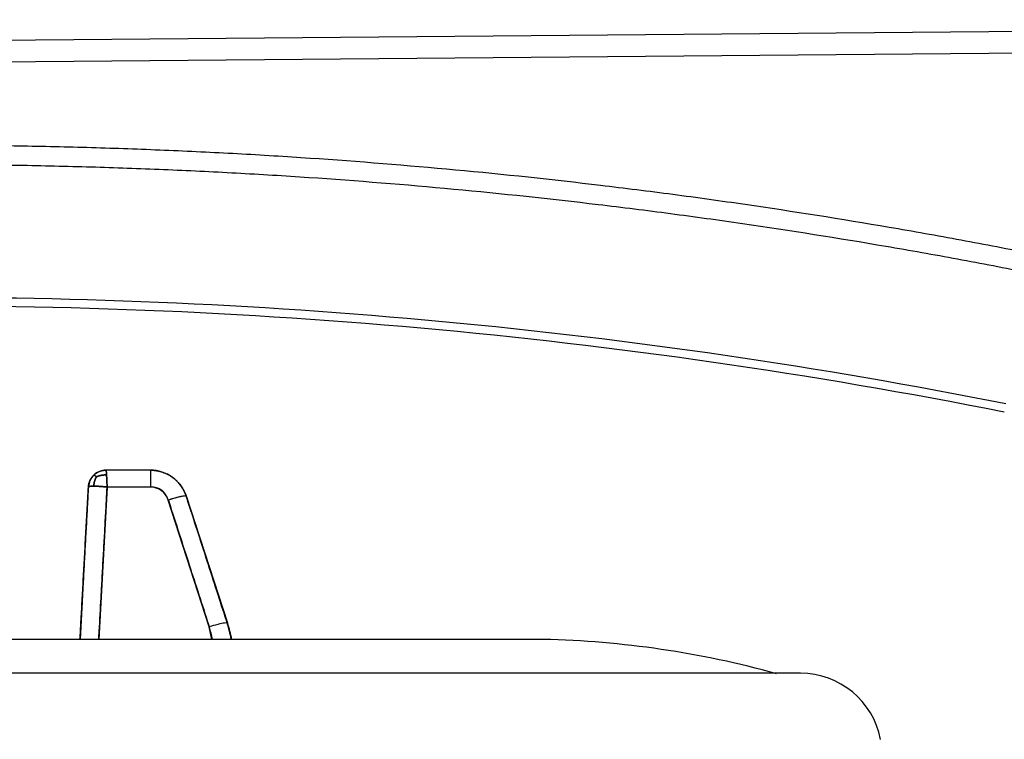
# Model space of a CAD drawing. Extents: x 77 to 442, y 199 to 492.
# Drawn here: x 183 to 198, y 481 to 492 of the extents above; entities that cross this region are included whole.
import ezdxf

# ---------------------------------------------------------------- set-up
doc = ezdxf.new("R2010")
doc.units = 0
doc.header["$MEASUREMENT"] = 0
doc.layers.add('ORTHO_2', color=7, linetype='Continuous', lineweight=0)

msp = doc.modelspace()

# ---------------------------------------------------------------- linework, layer by layer
at = {"layer": 'ORTHO_2', "color": 7, "lineweight": 25}
for p, q in [((177.988, 491.944), (217.689, 492.291)), ((217.636, 491.959), (180.51, 491.635)), ((184.181, 485.532), (184.174, 485.532)), ((184.847, 485.532), (184.179, 485.532)), ((184.845, 485.532), (184.845, 485.278)), ((183.797, 482.992), (183.917, 485.282)), ((183.917, 485.282), (183.915, 485.282)), ((184.197, 485.278), (184.07, 482.992)), ((184.845, 485.278), (184.197, 485.278)), ((185.728, 483.179), (185.114, 485.083)), ((185.385, 485.141), (185.383, 485.141)), ((186.004, 483.237), (185.385, 485.141)), ((185.765, 482.992), (185.728, 483.179)), ((186.004, 483.237), (185.997, 483.237)), ((190.74, 482.992), (174.081, 482.992)), ((190.707, 482.992), (174.081, 482.992)), ((194.593, 482.484), (174.144, 482.484))]:
    msp.add_line(p, q, dxfattribs=at)
for points in [[(183.997, 485.459), (184.001, 485.463), (184.005, 485.466), (184.008, 485.469), (184.012, 485.473), (184.016, 485.476), (184.02, 485.479), (184.024, 485.482), (184.028, 485.484), (184.032, 485.487), (184.035, 485.489), (184.039, 485.492), (184.043, 485.494), (184.047, 485.497), (184.051, 485.499), (184.055, 485.501), (184.059, 485.503), (184.063, 485.505), (184.066, 485.507), (184.07, 485.508), (184.074, 485.51), (184.078, 485.512), (184.081, 485.513), (184.085, 485.515), (184.089, 485.516), (184.093, 485.517), (184.096, 485.519), (184.1, 485.52), (184.103, 485.521), (184.107, 485.522), (184.11, 485.523), (184.114, 485.524), (184.117, 485.525), (184.121, 485.525), (184.124, 485.526), (184.127, 485.527), (184.131, 485.527), (184.134, 485.528), (184.137, 485.528), (184.14, 485.529), (184.143, 485.529), (184.146, 485.53), (184.149, 485.53), (184.152, 485.53), (184.155, 485.531), (184.158, 485.531), (184.161, 485.531), (184.163, 485.531), (184.166, 485.532), (184.169, 485.532), (184.171, 485.532), (184.174, 485.532), (184.176, 485.532), (184.179, 485.532)], [(184.188, 485.459), (184.188, 485.463), (184.187, 485.466), (184.187, 485.469), (184.187, 485.473), (184.187, 485.476), (184.187, 485.479), (184.186, 485.482), (184.186, 485.485), (184.186, 485.488), (184.186, 485.491), (184.185, 485.493), (184.185, 485.496), (184.185, 485.498), (184.185, 485.501), (184.185, 485.503), (184.184, 485.505), (184.184, 485.508), (184.184, 485.51), (184.184, 485.512), (184.183, 485.513), (184.183, 485.515), (184.183, 485.517), (184.183, 485.518), (184.183, 485.52), (184.182, 485.521), (184.182, 485.523), (184.182, 485.524), (184.182, 485.525), (184.181, 485.526), (184.181, 485.527), (184.181, 485.528), (184.181, 485.529), (184.181, 485.529), (184.18, 485.53), (184.18, 485.53), (184.18, 485.531), (184.18, 485.531), (184.18, 485.532), (184.179, 485.532), (184.179, 485.532), (184.179, 485.532)], [(184.179, 485.532), (184.179, 485.532), (184.179, 485.532), (184.18, 485.531), (184.18, 485.531), (184.18, 485.531), (184.18, 485.53), (184.181, 485.529), (184.181, 485.528), (184.181, 485.527), (184.181, 485.526), (184.182, 485.525), (184.182, 485.524), (184.182, 485.522), (184.183, 485.52), (184.183, 485.519), (184.183, 485.517), (184.183, 485.514), (184.184, 485.512), (184.184, 485.51), (184.184, 485.507), (184.184, 485.504), (184.185, 485.501), (184.185, 485.498), (184.185, 485.494), (184.186, 485.489), (184.186, 485.484), (184.187, 485.479), (184.187, 485.473), (184.187, 485.466), (184.188, 485.459)], [(183.915, 485.282), (183.915, 485.286), (183.916, 485.291), (183.916, 485.296), (183.917, 485.301), (183.918, 485.307), (183.919, 485.312), (183.92, 485.318), (183.921, 485.324), (183.922, 485.33), (183.924, 485.336), (183.926, 485.342), (183.927, 485.349), (183.93, 485.355), (183.932, 485.362), (183.935, 485.368), (183.938, 485.375), (183.941, 485.382), (183.944, 485.389), (183.948, 485.396), (183.952, 485.403), (183.957, 485.41), (183.961, 485.417), (183.966, 485.425), (183.972, 485.432), (183.978, 485.439), (183.984, 485.446), (183.99, 485.453), (183.997, 485.459)], [(184.035, 485.432), (184.034, 485.429), (184.032, 485.426), (184.03, 485.423), (184.029, 485.42), (184.027, 485.417), (184.026, 485.413), (184.024, 485.41), (184.023, 485.407), (184.022, 485.404), (184.02, 485.401), (184.019, 485.397), (184.018, 485.394), (184.016, 485.391), (184.015, 485.388), (184.014, 485.385), (184.013, 485.381), (184.012, 485.378), (184.011, 485.375), (184.01, 485.372), (184.009, 485.369), (184.008, 485.365), (184.007, 485.362), (184.006, 485.359), (184.005, 485.356), (184.004, 485.352), (184.004, 485.349), (184.003, 485.346), (184.002, 485.342), (184.002, 485.339), (184.001, 485.335), (184, 485.332), (184, 485.328), (183.999, 485.325), (183.999, 485.321), (183.998, 485.317), (183.998, 485.313), (183.998, 485.309), (183.997, 485.305), (183.997, 485.301), (183.997, 485.296), (183.996, 485.292)], [(183.996, 485.292), (183.997, 485.298), (183.997, 485.304), (183.998, 485.31), (183.998, 485.316), (183.999, 485.321), (184, 485.326), (184, 485.332), (184.001, 485.337), (184.002, 485.341), (184.003, 485.346), (184.004, 485.351), (184.005, 485.356), (184.006, 485.36), (184.007, 485.365), (184.009, 485.369), (184.01, 485.374), (184.012, 485.378), (184.013, 485.383), (184.015, 485.387), (184.017, 485.392), (184.018, 485.396), (184.02, 485.401), (184.022, 485.406), (184.024, 485.41), (184.026, 485.415), (184.029, 485.419), (184.031, 485.423), (184.033, 485.428), (184.035, 485.432)], [(183.997, 485.459), (183.997, 485.46), (183.997, 485.46), (183.998, 485.46), (183.998, 485.46), (183.998, 485.46), (183.999, 485.46), (183.999, 485.46), (183.999, 485.46), (184, 485.46), (184, 485.459), (184.001, 485.459), (184.001, 485.459), (184.002, 485.459), (184.002, 485.458), (184.003, 485.458), (184.004, 485.457), (184.004, 485.457), (184.005, 485.456), (184.006, 485.456), (184.007, 485.455), (184.008, 485.455), (184.009, 485.454), (184.01, 485.453), (184.011, 485.452), (184.012, 485.451), (184.013, 485.451), (184.014, 485.45), (184.015, 485.449), (184.017, 485.448), (184.018, 485.447), (184.019, 485.445), (184.021, 485.444), (184.022, 485.443), (184.024, 485.442), (184.025, 485.441), (184.027, 485.439), (184.028, 485.438), (184.03, 485.437), (184.032, 485.435), (184.034, 485.434), (184.035, 485.432)], [(184.035, 485.432), (184.034, 485.434), (184.032, 485.435), (184.03, 485.437), (184.028, 485.438), (184.027, 485.439), (184.025, 485.441), (184.024, 485.442), (184.022, 485.443), (184.021, 485.444), (184.019, 485.445), (184.018, 485.447), (184.017, 485.448), (184.015, 485.449), (184.014, 485.45), (184.013, 485.451), (184.012, 485.451), (184.011, 485.452), (184.01, 485.453), (184.009, 485.454), (184.008, 485.455), (184.007, 485.455), (184.006, 485.456), (184.005, 485.456), (184.004, 485.457), (184.004, 485.457), (184.003, 485.458), (184.002, 485.458), (184.002, 485.459), (184.001, 485.459), (184.001, 485.459), (184, 485.459), (184, 485.46), (183.999, 485.46), (183.999, 485.46), (183.999, 485.46), (183.998, 485.46), (183.998, 485.46), (183.998, 485.46), (183.997, 485.46), (183.997, 485.46), (183.997, 485.459)], [(184.035, 485.432), (184.04, 485.434), (184.045, 485.436), (184.05, 485.438), (184.055, 485.44), (184.06, 485.442), (184.065, 485.444), (184.07, 485.445), (184.075, 485.447), (184.081, 485.448), (184.086, 485.45), (184.091, 485.451), (184.096, 485.452), (184.101, 485.453), (184.106, 485.454), (184.111, 485.455), (184.116, 485.456), (184.121, 485.457), (184.126, 485.458), (184.131, 485.458), (184.136, 485.459), (184.141, 485.459), (184.146, 485.459), (184.152, 485.46), (184.157, 485.46), (184.163, 485.46), (184.169, 485.46), (184.175, 485.46), (184.181, 485.459), (184.188, 485.459)], [(184.188, 485.459), (184.183, 485.459), (184.179, 485.46), (184.174, 485.46), (184.17, 485.46), (184.166, 485.46), (184.161, 485.46), (184.157, 485.46), (184.153, 485.46), (184.15, 485.46), (184.146, 485.459), (184.142, 485.459), (184.138, 485.459), (184.135, 485.459), (184.131, 485.458), (184.128, 485.458), (184.124, 485.457), (184.12, 485.457), (184.117, 485.456), (184.113, 485.456), (184.11, 485.455), (184.106, 485.454), (184.103, 485.454), (184.099, 485.453), (184.096, 485.452), (184.092, 485.451), (184.089, 485.45), (184.085, 485.45), (184.082, 485.449), (184.078, 485.448), (184.074, 485.446), (184.071, 485.445), (184.067, 485.444), (184.064, 485.443), (184.06, 485.442), (184.056, 485.44), (184.053, 485.439), (184.049, 485.438), (184.046, 485.436), (184.042, 485.435), (184.039, 485.434), (184.035, 485.432)], [(184.197, 485.278), (184.197, 485.283), (184.196, 485.288), (184.196, 485.292), (184.196, 485.297), (184.196, 485.302), (184.195, 485.306), (184.195, 485.311), (184.195, 485.316), (184.195, 485.32), (184.195, 485.325), (184.194, 485.33), (184.194, 485.335), (184.194, 485.339), (184.194, 485.344), (184.194, 485.349), (184.193, 485.353), (184.193, 485.358), (184.193, 485.363), (184.193, 485.367), (184.192, 485.372), (184.192, 485.376), (184.192, 485.381), (184.192, 485.385), (184.192, 485.39), (184.191, 485.394), (184.191, 485.399), (184.191, 485.403), (184.191, 485.408), (184.19, 485.412), (184.19, 485.416), (184.19, 485.42), (184.19, 485.425), (184.19, 485.429), (184.189, 485.433), (184.189, 485.437), (184.189, 485.441), (184.189, 485.444), (184.188, 485.448), (184.188, 485.452), (184.188, 485.456), (184.188, 485.459)], [(184.188, 485.459), (184.188, 485.456), (184.188, 485.452), (184.188, 485.449), (184.189, 485.446), (184.189, 485.443), (184.189, 485.439), (184.189, 485.436), (184.189, 485.433), (184.19, 485.429), (184.19, 485.426), (184.19, 485.423), (184.19, 485.42), (184.19, 485.417), (184.19, 485.414), (184.191, 485.411), (184.191, 485.408), (184.191, 485.405), (184.191, 485.402), (184.191, 485.399), (184.191, 485.396), (184.191, 485.394), (184.192, 485.391), (184.192, 485.388), (184.192, 485.386), (184.192, 485.383), (184.192, 485.381), (184.192, 485.379), (184.192, 485.376), (184.192, 485.374), (184.193, 485.363), (184.193, 485.352), (184.194, 485.341), (184.194, 485.33), (184.195, 485.319), (184.195, 485.309), (184.196, 485.298), (184.196, 485.288), (184.197, 485.278)], [(183.915, 485.282), (183.915, 485.282), (183.915, 485.282), (183.915, 485.283), (183.916, 485.283), (183.916, 485.284), (183.916, 485.284), (183.917, 485.284), (183.918, 485.285), (183.918, 485.285), (183.919, 485.285), (183.92, 485.286), (183.921, 485.286), (183.922, 485.286), (183.923, 485.287), (183.925, 485.287), (183.926, 485.287), (183.928, 485.288), (183.929, 485.288), (183.931, 485.288), (183.933, 485.289), (183.935, 485.289), (183.937, 485.289), (183.939, 485.289), (183.942, 485.29), (183.944, 485.29), (183.946, 485.29), (183.949, 485.29), (183.952, 485.291), (183.955, 485.291), (183.958, 485.291), (183.961, 485.291), (183.964, 485.291), (183.967, 485.291), (183.97, 485.291), (183.974, 485.292), (183.977, 485.292), (183.981, 485.292), (183.985, 485.292), (183.989, 485.292), (183.992, 485.292), (183.996, 485.292)], [(183.996, 485.292), (184.001, 485.292), (184.005, 485.292), (184.009, 485.292), (184.013, 485.292), (184.018, 485.292), (184.022, 485.291), (184.027, 485.291), (184.031, 485.291), (184.036, 485.291), (184.04, 485.291), (184.045, 485.291), (184.05, 485.29), (184.055, 485.29), (184.06, 485.29), (184.065, 485.29), (184.07, 485.29), (184.075, 485.289), (184.08, 485.289), (184.085, 485.289), (184.09, 485.288), (184.095, 485.288), (184.1, 485.288), (184.105, 485.287), (184.11, 485.287), (184.116, 485.286), (184.121, 485.286), (184.126, 485.286), (184.131, 485.285), (184.136, 485.285), (184.141, 485.284), (184.147, 485.284), (184.152, 485.283), (184.157, 485.283), (184.162, 485.282), (184.167, 485.282), (184.172, 485.281), (184.177, 485.281), (184.182, 485.28), (184.187, 485.28), (184.192, 485.279), (184.197, 485.278)]]:
    msp.add_lwpolyline(points, dxfattribs=at)
for points, knots in [([(180.68, 490.406), (180.863, 490.408), (181.045, 490.409), (181.227, 490.41), (181.41, 490.411), (181.592, 490.411), (181.774, 490.41), (181.957, 490.409), (182.139, 490.408), (182.321, 490.406), (182.504, 490.404), (182.686, 490.402), (182.868, 490.399), (183.05, 490.396), (183.233, 490.392), (183.415, 490.388), (183.597, 490.384), (183.779, 490.379), (183.962, 490.374), (184.326, 490.363), (184.69, 490.35), (185.055, 490.335), (185.419, 490.32), (185.783, 490.302), (186.148, 490.282), (186.512, 490.262), (186.876, 490.24), (187.24, 490.215), (187.967, 490.166), (188.694, 490.107), (189.42, 490.04), (190.146, 489.972), (190.871, 489.895), (191.595, 489.808), (191.957, 489.765), (192.319, 489.719), (192.681, 489.672), (193.042, 489.624), (193.403, 489.574), (193.764, 489.521), (194.486, 489.416), (195.206, 489.302), (195.924, 489.179), (196.283, 489.117), (196.642, 489.053), (197.001, 488.987), (197.359, 488.921), (197.717, 488.852), (198.075, 488.781)], [0, 0, 0, 0, 1, 1, 1, 2, 2, 2, 3, 3, 3, 4, 4, 4, 5, 5, 5, 6, 6, 6, 7, 7, 7, 8, 8, 8, 9, 9, 9, 10, 10, 10, 11, 11, 11, 12, 12, 12, 13, 13, 13, 14, 14, 14, 15, 15, 15, 16, 16, 16, 16]), ([(198.02, 488.491), (197.663, 488.562), (197.306, 488.63), (196.949, 488.696), (196.592, 488.762), (196.234, 488.826), (195.876, 488.887), (195.16, 489.01), (194.442, 489.124), (193.723, 489.228), (193.364, 489.281), (193.004, 489.331), (192.643, 489.378), (192.283, 489.426), (191.922, 489.471), (191.561, 489.514), (190.84, 489.6), (190.117, 489.677), (189.393, 489.745), (188.67, 489.812), (187.946, 489.871), (187.22, 489.92), (186.858, 489.944), (186.495, 489.967), (186.132, 489.986), (185.769, 490.006), (185.406, 490.024), (185.043, 490.039), (184.68, 490.054), (184.317, 490.067), (183.953, 490.078), (183.772, 490.083), (183.59, 490.088), (183.408, 490.092), (183.227, 490.096), (183.045, 490.1), (182.863, 490.103), (182.682, 490.106), (182.5, 490.108), (182.318, 490.11), (182.137, 490.112), (181.955, 490.113), (181.773, 490.114), (181.592, 490.115), (181.41, 490.115), (181.228, 490.114), (181.046, 490.113), (180.865, 490.112), (180.683, 490.11)], [0, 0, 0, 0, 1, 1, 1, 2, 2, 2, 3, 3, 3, 4, 4, 4, 5, 5, 5, 6, 6, 6, 7, 7, 7, 8, 8, 8, 9, 9, 9, 10, 10, 10, 11, 11, 11, 12, 12, 12, 13, 13, 13, 14, 14, 14, 15, 15, 15, 16, 16, 16, 16]), ([(184.845, 485.532), (184.848, 485.532), (184.85, 485.532), (184.853, 485.532), (184.855, 485.532), (184.858, 485.532), (184.86, 485.532), (184.863, 485.532), (184.866, 485.531), (184.868, 485.531), (184.871, 485.531), (184.874, 485.531), (184.876, 485.531), (184.879, 485.531), (184.882, 485.531), (184.884, 485.53), (184.887, 485.53), (184.89, 485.53), (184.892, 485.53), (184.895, 485.53), (184.898, 485.529), (184.901, 485.529), (184.903, 485.529), (184.906, 485.529), (184.909, 485.528), (184.912, 485.528), (184.915, 485.528), (184.917, 485.527), (184.92, 485.527), (184.923, 485.526), (184.926, 485.526), (184.929, 485.526), (184.932, 485.525), (184.935, 485.525), (184.937, 485.524), (184.94, 485.524), (184.943, 485.523), (184.946, 485.523), (184.949, 485.522), (184.952, 485.522), (184.955, 485.521), (184.958, 485.52), (184.961, 485.52), (184.964, 485.519), (184.967, 485.519), (184.97, 485.518), (184.973, 485.517), (184.976, 485.517), (184.979, 485.516), (184.982, 485.515), (184.985, 485.514), (184.988, 485.513), (184.991, 485.513), (184.994, 485.512), (184.997, 485.511), (185, 485.51), (185.003, 485.509), (185.006, 485.508), (185.009, 485.507), (185.012, 485.506), (185.016, 485.506), (185.026, 485.502), (185.037, 485.498), (185.048, 485.494), (185.061, 485.489), (185.073, 485.484), (185.086, 485.478), (185.101, 485.471), (185.115, 485.463), (185.13, 485.455), (185.146, 485.445), (185.162, 485.435), (185.177, 485.424), (185.193, 485.413), (185.208, 485.401), (185.222, 485.388), (185.234, 485.377), (185.246, 485.365), (185.257, 485.353), (185.267, 485.343), (185.276, 485.333), (185.285, 485.322), (185.292, 485.313), (185.299, 485.304), (185.305, 485.295), (185.309, 485.29), (185.312, 485.285), (185.315, 485.28), (185.318, 485.276), (185.321, 485.271), (185.325, 485.266), (185.327, 485.261), (185.33, 485.257), (185.333, 485.252), (185.336, 485.247), (185.339, 485.242), (185.341, 485.237), (185.344, 485.233), (185.346, 485.228), (185.349, 485.223), (185.351, 485.218), (185.354, 485.214), (185.356, 485.209), (185.358, 485.204), (185.36, 485.2), (185.362, 485.195), (185.364, 485.19), (185.366, 485.186), (185.368, 485.181), (185.37, 485.177), (185.372, 485.172), (185.373, 485.167), (185.375, 485.163), (185.377, 485.159), (185.378, 485.154), (185.38, 485.15), (185.381, 485.145), (185.383, 485.141)], [0, 0, 0, 0, 1, 1, 1, 2, 2, 2, 3, 3, 3, 4, 4, 4, 5, 5, 5, 6, 6, 6, 7, 7, 7, 8, 8, 8, 9, 9, 9, 10, 10, 10, 11, 11, 11, 12, 12, 12, 13, 13, 13, 14, 14, 14, 15, 15, 15, 16, 16, 16, 17, 17, 17, 18, 18, 18, 19, 19, 19, 20, 20, 20, 21, 21, 21, 22, 22, 22, 23, 23, 23, 24, 24, 24, 25, 25, 25, 26, 26, 26, 27, 27, 27, 28, 28, 28, 29, 29, 29, 30, 30, 30, 31, 31, 31, 32, 32, 32, 33, 33, 33, 34, 34, 34, 35, 35, 35, 36, 36, 36, 37, 37, 37, 38, 38, 38, 39, 39, 39, 39]), ([(183.915, 485.282), (183.911, 485.21), (183.907, 485.138), (183.904, 485.067), (183.903, 485.054), (183.902, 485.04), (183.901, 485.027), (183.901, 485.014), (183.9, 485.001), (183.899, 484.988), (183.899, 484.975), (183.898, 484.962), (183.897, 484.949), (183.894, 484.898), (183.892, 484.848), (183.889, 484.798), (183.886, 484.748), (183.883, 484.698), (183.881, 484.648), (183.878, 484.598), (183.875, 484.548), (183.872, 484.498), (183.87, 484.448), (183.867, 484.398), (183.864, 484.348), (183.859, 484.248), (183.853, 484.148), (183.848, 484.047), (183.842, 483.947), (183.837, 483.847), (183.831, 483.747), (183.831, 483.741), (183.83, 483.734), (183.83, 483.727), (183.83, 483.721), (183.829, 483.714), (183.829, 483.708), (183.829, 483.705), (183.829, 483.703), (183.829, 483.7), (183.828, 483.687), (183.827, 483.673), (183.826, 483.66), (183.826, 483.647), (183.825, 483.634), (183.824, 483.622), (183.824, 483.615), (183.823, 483.609), (183.823, 483.603), (183.814, 483.435), (183.804, 483.268), (183.795, 483.101), (183.793, 483.064), (183.791, 483.028), (183.789, 482.992)], [0, 0, 0, 0, 1, 1, 1, 2, 2, 2, 3, 3, 3, 4, 4, 4, 5, 5, 5, 6, 6, 6, 7, 7, 7, 8, 8, 8, 9, 9, 9, 10, 10, 10, 11, 11, 11, 12, 12, 12, 13, 13, 13, 14, 14, 14, 15, 15, 15, 16, 16, 16, 17, 17, 17, 18, 18, 18, 18]), ([(183.789, 482.992), (183.794, 483.08), (183.799, 483.167), (183.804, 483.255), (183.81, 483.36), (183.815, 483.465), (183.821, 483.57), (183.827, 483.679), (183.833, 483.787), (183.839, 483.895), (183.845, 484.006), (183.852, 484.117), (183.858, 484.228), (183.864, 484.342), (183.87, 484.456), (183.876, 484.57), (183.883, 484.687), (183.889, 484.804), (183.896, 484.921), (183.902, 485.041), (183.909, 485.161), (183.915, 485.282)], [0, 0, 0, 0, 1, 1, 1, 2, 2, 2, 3, 3, 3, 4, 4, 4, 5, 5, 5, 6, 6, 6, 7, 7, 7, 7]), ([(183.996, 485.292), (183.983, 485.292), (183.97, 485.292), (183.96, 485.291), (183.949, 485.29), (183.941, 485.29), (183.934, 485.289), (183.927, 485.288), (183.922, 485.287), (183.919, 485.285), (183.916, 485.284), (183.915, 485.283), (183.915, 485.282)], [0, 0, 0, 0, 1, 1, 1, 2, 2, 2, 3, 3, 3, 4, 4, 4, 4]), ([(184.197, 485.278), (184.18, 485.28), (184.163, 485.282), (184.145, 485.284), (184.128, 485.286), (184.11, 485.287), (184.092, 485.288), (184.075, 485.289), (184.058, 485.29), (184.042, 485.291), (184.025, 485.291), (184.01, 485.292), (183.996, 485.292)], [0, 0, 0, 0, 1, 1, 1, 2, 2, 2, 3, 3, 3, 4, 4, 4, 4]), ([(184.071, 482.992), (184.073, 483.033), (184.075, 483.074), (184.078, 483.115), (184.087, 483.283), (184.096, 483.45), (184.106, 483.618), (184.106, 483.624), (184.106, 483.63), (184.107, 483.637), (184.107, 483.649), (184.108, 483.662), (184.109, 483.675), (184.11, 483.688), (184.11, 483.701), (184.111, 483.715), (184.111, 483.717), (184.111, 483.72), (184.111, 483.722), (184.112, 483.729), (184.112, 483.736), (184.113, 483.742), (184.113, 483.749), (184.113, 483.755), (184.114, 483.762), (184.119, 483.862), (184.125, 483.962), (184.13, 484.062), (184.136, 484.162), (184.141, 484.262), (184.147, 484.363), (184.15, 484.413), (184.152, 484.463), (184.155, 484.513), (184.158, 484.563), (184.161, 484.613), (184.163, 484.663), (184.166, 484.713), (184.169, 484.763), (184.171, 484.813), (184.174, 484.863), (184.177, 484.913), (184.18, 484.963), (184.18, 484.976), (184.181, 484.99), (184.182, 485.003), (184.183, 485.016), (184.183, 485.029), (184.184, 485.042), (184.185, 485.055), (184.185, 485.068), (184.186, 485.081), (184.19, 485.147), (184.193, 485.213), (184.197, 485.278)], [0, 0, 0, 0, 1, 1, 1, 2, 2, 2, 3, 3, 3, 4, 4, 4, 5, 5, 5, 6, 6, 6, 7, 7, 7, 8, 8, 8, 9, 9, 9, 10, 10, 10, 11, 11, 11, 12, 12, 12, 13, 13, 13, 14, 14, 14, 15, 15, 15, 16, 16, 16, 17, 17, 17, 18, 18, 18, 18]), ([(185.383, 485.141), (185.381, 485.145), (185.369, 485.146), (185.344, 485.142), (185.32, 485.139), (185.283, 485.131), (185.242, 485.12), (185.201, 485.11), (185.155, 485.096), (185.114, 485.083)], [0, 0, 0, 0, 1, 1, 1, 2, 2, 2, 3, 3, 3, 3]), ([(185.114, 485.083), (185.118, 485.071), (185.122, 485.058), (185.126, 485.046), (185.227, 484.734), (185.328, 484.421), (185.428, 484.109), (185.524, 483.811), (185.62, 483.514), (185.716, 483.216), (185.72, 483.204), (185.724, 483.192), (185.728, 483.179)], [0, 0, 0, 0, 1, 1, 1, 2, 2, 2, 3, 3, 3, 4, 4, 4, 4]), ([(185.997, 483.237), (185.993, 483.249), (185.989, 483.262), (185.985, 483.274), (185.889, 483.572), (185.793, 483.869), (185.697, 484.167), (185.597, 484.479), (185.496, 484.791), (185.395, 485.104), (185.391, 485.116), (185.387, 485.128), (185.383, 485.141)], [0, 0, 0, 0, 1, 1, 1, 2, 2, 2, 3, 3, 3, 4, 4, 4, 4]), ([(185.383, 485.141), (185.399, 485.092), (185.415, 485.043), (185.43, 484.994), (185.446, 484.945), (185.462, 484.897), (185.477, 484.849), (185.493, 484.801), (185.508, 484.753), (185.524, 484.705), (185.539, 484.658), (185.554, 484.61), (185.569, 484.563), (185.585, 484.516), (185.6, 484.47), (185.615, 484.423), (185.63, 484.377), (185.644, 484.331), (185.659, 484.284), (185.674, 484.239), (185.689, 484.193), (185.704, 484.148), (185.718, 484.103), (185.733, 484.058), (185.747, 484.013), (185.761, 483.968), (185.776, 483.924), (185.79, 483.879), (185.804, 483.835), (185.818, 483.791), (185.833, 483.747), (185.846, 483.704), (185.86, 483.661), (185.874, 483.617), (185.888, 483.574), (185.902, 483.532), (185.916, 483.489), (185.929, 483.447), (185.943, 483.404), (185.957, 483.362), (185.97, 483.321), (185.983, 483.279), (185.997, 483.237)], [0, 0, 0, 0, 1, 1, 1, 2, 2, 2, 3, 3, 3, 4, 4, 4, 5, 5, 5, 6, 6, 6, 7, 7, 7, 8, 8, 8, 9, 9, 9, 10, 10, 10, 11, 11, 11, 12, 12, 12, 13, 13, 13, 14, 14, 14, 14]), ([(185.997, 483.237), (185.994, 483.241), (185.982, 483.242), (185.957, 483.238), (185.933, 483.235), (185.896, 483.227), (185.855, 483.216), (185.814, 483.206), (185.769, 483.192), (185.728, 483.179)], [0, 0, 0, 0, 1, 1, 1, 2, 2, 2, 3, 3, 3, 3]), ([(185.997, 483.237), (185.998, 483.233), (185.999, 483.229), (186.001, 483.224), (186.002, 483.22), (186.004, 483.215), (186.005, 483.21), (186.007, 483.205), (186.008, 483.2), (186.01, 483.195), (186.011, 483.19), (186.013, 483.184), (186.015, 483.179), (186.016, 483.173), (186.018, 483.167), (186.02, 483.161), (186.021, 483.155), (186.023, 483.148), (186.025, 483.142), (186.026, 483.136), (186.028, 483.129), (186.03, 483.122), (186.032, 483.115), (186.033, 483.108), (186.035, 483.101), (186.037, 483.094), (186.039, 483.086), (186.04, 483.079), (186.042, 483.071), (186.044, 483.063), (186.045, 483.055), (186.047, 483.047), (186.049, 483.039), (186.051, 483.03), (186.053, 483.018), (186.056, 483.005), (186.058, 482.992)], [0, 0, 0, 0, 1, 1, 1, 2, 2, 2, 3, 3, 3, 4, 4, 4, 5, 5, 5, 6, 6, 6, 7, 7, 7, 8, 8, 8, 9, 9, 9, 10, 10, 10, 11, 11, 11, 12, 12, 12, 12])]:
    msp.add_open_spline(points, degree=3, knots=knots, dxfattribs=at)
for points in [[(197.673, 486.527), (192.084, 487.638), (186.397, 488.171), (180.699, 488.118)], [(197.65, 486.402), (191.861, 487.553), (185.965, 488.082), (180.063, 487.982)], [(184.179, 485.532), (184.111, 485.532), (184.046, 485.506), (183.997, 485.459)], [(184.083, 485.513), (184.054, 485.501), (184.027, 485.485), (184.003, 485.463)], [(185.383, 485.141), (185.307, 485.374), (185.09, 485.532), (184.845, 485.532)], [(183.997, 485.459), (183.948, 485.413), (183.919, 485.349), (183.915, 485.282)], [(183.999, 485.459), (183.95, 485.412), (183.921, 485.349), (183.917, 485.282)], [(185.114, 485.083), (185.072, 485.213), (184.982, 485.278), (184.845, 485.278)], [(185.114, 485.083), (185.076, 485.199), (184.968, 485.278), (184.845, 485.278)], [(185.383, 485.141), (185.376, 485.154), (185.257, 485.129), (185.114, 485.083)], [(185.385, 485.141), (185.382, 485.151), (185.379, 485.16), (185.375, 485.17)], [(185.775, 482.994), (185.763, 483.057), (185.747, 483.119), (185.728, 483.179)], [(186.058, 482.994), (186.043, 483.076), (186.022, 483.158), (185.997, 483.237)], [(186.066, 482.992), (186.05, 483.075), (186.03, 483.157), (186.004, 483.237)], [(190.74, 482.992), (190.729, 482.992), (190.718, 482.992), (190.707, 482.992)], [(194.235, 482.477), (193.096, 482.793), (191.922, 482.966), (190.74, 482.992)], [(195.794, 481.493), (195.683, 482.069), (195.179, 482.484), (194.593, 482.484)]]:
    msp.add_open_spline(points, degree=3, dxfattribs=at)

doc.saveas('drawing.dxf')
